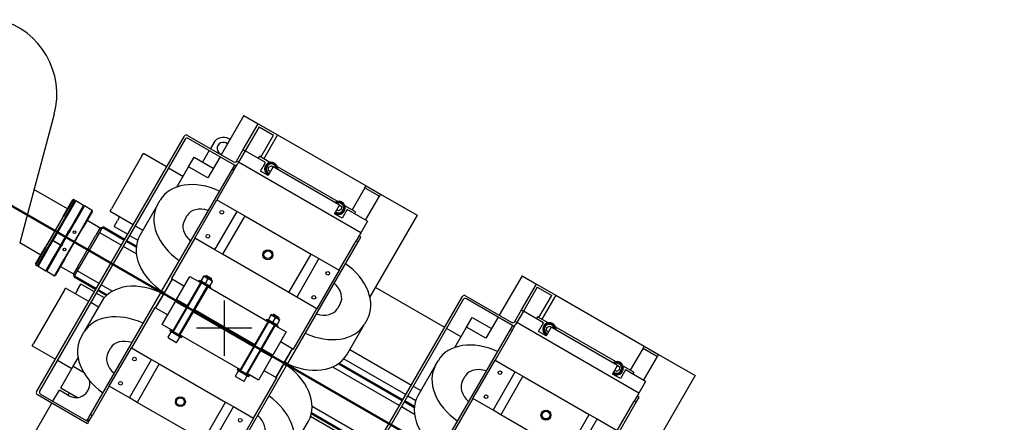
# Model space of a CAD drawing. Extents: x 0 to 23780, y 0 to 16820.
# Drawn here: x 14045 to 15817, y 13200 to 13926 of the extents above; entities that cross this region are included whole.
import ezdxf

# ---------------------------------------------------------------- set-up
doc = ezdxf.new("R2010")
doc.units = 0

msp = doc.modelspace()

# ---------------------------------------------------------------- linework, layer by layer
at = {"lineweight": 50, "ltscale": 0.05}
msp.add_line((16215.5, 12328.8), (13678.1, 13793.6), dxfattribs=at)
at = {"color": 179, "linetype": 'Continuous', "lineweight": 25, "true_color": 0x262659}
for p, q in [((14106.9, 13755.5), (14044.7, 13523.7)), ((14448.3, 13753.3), (14407.3, 13682.3)), ((14448.3, 13753.3), (14474.2, 13738.3)), ((14447.2, 13691.6), (14474.2, 13738.3)), ((14474.2, 13738.3), (14508.9, 13718.3)), ((14475.7, 13732.9), (14450.7, 13689.6)), ((14475.7, 13732.9), (14501.7, 13717.9)), ((14478.7, 13678), (14501.7, 13717.9)), ((14508.9, 13718.3), (14483.9, 13675)), ((14508.9, 13718.3), (14668.2, 13626.3)), ((14075.1, 13255.1), (14341.2, 13715.9)), ((14342.6, 13710.4), (14080.6, 13256.6)), ((14346.6, 13717.3), (14429.8, 13669.3)), ((14431.2, 13663.8), (14348.1, 13711.9)), ((14393.9, 13703.7), (14387.9, 13693.5)), ((14423.2, 13709.9), (14421.2, 13711.1)), ((14264.8, 13680.1), (14267.3, 13684.4)), ((14309.1, 13660.3), (14267.3, 13684.4)), ((14385.9, 13690), (14373.9, 13669.2)), ((14435.2, 13670.8), (14447.2, 13691.6)), ((14450.7, 13689.6), (14438.7, 13668.8)), ((14447.2, 13691.6), (14450.7, 13689.6)), ((14487.1, 13668.6), (14450.7, 13689.6)), ((14264.8, 13680.1), (14209.8, 13584.9)), ((14348.6, 13660.7), (14358.6, 13678.1)), ((14358.6, 13678.1), (14393.2, 13658.1)), ((14405.3, 13678.8), (14383.2, 13640.7)), ((14430.4, 13654.5), (14436.7, 13665.3)), ((14438.7, 13668.8), (14435.2, 13670.8)), ((14438.7, 13668.8), (14436.7, 13665.3)), ((14658.7, 13541.8), (14438.7, 13668.8)), ((14476.1, 13679.5), (14474.1, 13676.1)), ((14495.2, 13668.5), (14476.1, 13679.5)), ((14478.1, 13653), (14487.1, 13668.6)), ((14427, 13656.5), (14300.2, 13437)), ((14338.5, 13643.3), (14312.6, 13658.3)), ((14327.5, 13624.2), (14348.6, 13660.7)), ((14383.2, 13640.7), (14348.6, 13660.7)), ((14430.4, 13654.5), (14399.7, 13601.2)), ((14431.2, 13663.8), (14427, 13656.5)), ((14427, 13656.5), (14430.4, 13654.5)), ((14435.4, 13663.1), (14434.7, 13663.6)), ((14491.9, 13645), (14478.1, 13653)), ((14500.9, 13660.6), (14491.9, 13645)), ((14492.4, 13654.2), (14492.7, 13659.9)), ((14495.9, 13651.8), (14492.4, 13654.2)), ((14492.7, 13659.9), (14497.9, 13662.5)), ((14497.9, 13662.5), (14500.9, 13660.5)), ((14620.4, 13591.6), (14500.9, 13660.6)), ((14616.4, 13598.5), (14508.9, 13660.6)), ((14130.6, 13584.7), (14070.4, 13619.5)), ((14666.2, 13622.9), (14643.2, 13583)), ((14666.2, 13622.9), (14668.2, 13626.3)), ((14666.2, 13622.9), (14692.2, 13607.9)), ((14668.2, 13626.3), (14694.2, 13611.3)), ((14694.2, 13611.3), (14692.2, 13607.9)), ((14694.2, 13611.3), (14760, 13573.3)), ((14122.8, 13571.3), (14140.1, 13601.2)), ((14141.5, 13601.5), (14123.7, 13570.8)), ((14126.3, 13569.3), (14144.1, 13600)), ((14127.2, 13568.8), (14144.4, 13598.7)), ((14144.4, 13598.7), (14127.2, 13568.8)), ((14145.8, 13599), (14128, 13568.3)), ((14141.5, 13601.5), (14140.1, 13601.2)), ((14144.1, 13600), (14141.5, 13601.5)), ((14144.4, 13598.7), (14144.1, 13600)), ((14144.4, 13598.7), (14145.8, 13599)), ((14159.6, 13591), (14145.8, 13599)), ((14292.8, 13592), (14297.7, 13600.6)), ((14359.7, 13531.9), (14399.7, 13601.2)), ((14399.7, 13601.2), (14436.1, 13580.2)), ((14667.2, 13564.6), (14692.2, 13607.9)), ((14141.9, 13560.3), (14159.6, 13591)), ((14160, 13589.7), (14142.8, 13559.8)), ((14142.8, 13559.8), (14160, 13589.7)), ((14161.4, 13590), (14143.6, 13559.3)), ((14157.5, 13551.3), (14175.2, 13582)), ((14175.6, 13580.7), (14158.3, 13550.8)), ((14159.6, 13591), (14160, 13589.7)), ((14161.4, 13590), (14160, 13589.7)), ((14175.2, 13582), (14161.4, 13590)), ((14175.6, 13580.7), (14175.2, 13582)), ((14207.3, 13580.5), (14209.8, 13584.9)), ((14207.3, 13580.5), (14249.1, 13556.4)), ((14292.8, 13592), (14260.9, 13536.9)), ((14396.1, 13510.9), (14436.1, 13580.2)), ((14436.1, 13580.2), (14449.9, 13572.2)), ((14611.4, 13576), (14620.4, 13591.6)), ((14625.3, 13568), (14611.4, 13576)), ((14618.4, 13581), (14615.5, 13582.9)), ((14623.6, 13583.5), (14618.4, 13581)), ((14619, 13592.4), (14619.2, 13592.5)), ((14619.2, 13592.5), (14624, 13589.3)), ((14624, 13589.3), (14623.6, 13583.5)), ((14634.3, 13583.6), (14625.3, 13568)), ((14649.3, 13579.5), (14630.2, 13590.5)), ((14670.7, 13562.6), (14634.3, 13583.6)), ((14649.3, 13579.5), (14647.3, 13576.1)), ((14122.8, 13571.3), (14090.3, 13515)), ((14091.2, 13514.5), (14123.7, 13570.8)), ((14126.3, 13569.3), (14093.8, 13513)), ((14094.7, 13512.5), (14127.2, 13568.8)), ((14127.2, 13568.8), (14103.9, 13528.5)), ((14104.8, 13528), (14128, 13568.3)), ((14141.9, 13560.3), (14133.1, 13545.1)), ((14134, 13544.6), (14142.8, 13559.8)), ((14142.8, 13559.8), (14134, 13544.6)), ((14134.9, 13544.1), (14143.6, 13559.3)), ((14166.1, 13564.2), (14189.5, 13550.7)), ((14214.6, 13553.2), (14220.6, 13563.6)), ((14224.6, 13570.5), (14220.6, 13563.6)), ((14341.3, 13564), (14346.2, 13572.6)), ((14449.9, 13572.2), (14409.9, 13502.9)), ((14449.9, 13572.2), (14569.4, 13503.2)), ((14670.7, 13562.6), (14658.7, 13541.8)), ((14760, 13573.3), (14675, 13426.1)), ((14131.6, 13542.5), (14119.6, 13521.8)), ((14120.5, 13521.3), (14132.5, 13542)), ((14132.5, 13542), (14120.5, 13521.3)), ((14121.4, 13520.8), (14133.4, 13541.5)), ((14157.5, 13551.3), (14125, 13495)), ((14125.8, 13494.5), (14158.3, 13550.8)), ((14131.5, 13542.6), (14133, 13545.2)), ((14131.6, 13542.5), (14131.5, 13542.6)), ((14132.5, 13542), (14131.6, 13542.5)), ((14133.4, 13541.5), (14132.5, 13542)), ((14133, 13545.2), (14133.1, 13545.1)), ((14133.1, 13545.1), (14134, 13544.6)), ((14133.5, 13541.4), (14133.4, 13541.5)), ((14135, 13544), (14133.5, 13541.4)), ((14134, 13544.6), (14134.9, 13544.1)), ((14134.9, 13544.1), (14135, 13544)), ((14188.1, 13542.3), (14148.1, 13473)), ((14189.5, 13550.7), (14181.7, 13537.3)), ((14189.5, 13550.7), (14181.7, 13537.3)), ((14193.1, 13551), (14188.1, 13542.3)), ((14188.1, 13542.3), (14227.7, 13519.4)), ((14189.5, 13550.7), (14193.8, 13551.9)), ((14189.5, 13550.7), (14192.1, 13549.2)), ((14232.7, 13528.1), (14193.1, 13551)), ((14193.8, 13551.9), (14194.9, 13552.2)), ((14233.7, 13529.8), (14194.9, 13552.2)), ((14214.6, 13553.2), (14239.1, 13539.1)), ((14252.5, 13554.4), (14266.4, 13546.4)), ((14658.7, 13541.8), (14650.4, 13527.5)), ((14082.6, 13501.6), (14044.7, 13523.5)), ((14103.4, 13527.7), (14094.7, 13512.5)), ((14095.5, 13512), (14104.3, 13527.2)), ((14104.3, 13527.2), (14103.4, 13527.7)), ((14103.9, 13528.5), (14104.8, 13528)), ((14118.1, 13519.2), (14104.3, 13527.2)), ((14104.8, 13528), (14118.5, 13520.1)), ((14110.8, 13524.5), (14110.3, 13523.7)), ((14149.2, 13481), (14181.7, 13537.3)), ((14149.2, 13481), (14181.7, 13537.3)), ((14254.4, 13515.5), (14236.2, 13526.1)), ((14254.7, 13517.7), (14237.2, 13527.8)), ((14242.5, 13537.1), (14257.1, 13528.6)), ((14359.7, 13531.9), (14317.7, 13459.2)), ((14396.1, 13510.9), (14359.7, 13531.9)), ((14527.1, 13305.9), (14653.9, 13525.5)), ((14619.7, 13474.2), (14650.4, 13527.5)), ((14650.4, 13527.5), (14653.9, 13525.5)), ((14653.9, 13525.5), (14658.9, 13534.1)), ((14658.9, 13534.1), (14655.4, 13536.1)), ((14073.1, 13485.1), (14090.3, 13515)), ((14091.2, 13514.5), (14073.5, 13483.8)), ((14076.1, 13482.3), (14093.8, 13513)), ((14077.4, 13482.6), (14094.7, 13512.5)), ((14094.7, 13512.5), (14077.4, 13482.6)), ((14095.5, 13512), (14077.8, 13481.3)), ((14118.1, 13519.2), (14109.4, 13504)), ((14110.3, 13503.5), (14119, 13518.7)), ((14119, 13518.7), (14110.3, 13503.5)), ((14111.1, 13503), (14119.9, 13518.2)), ((14118.2, 13520.3), (14117.7, 13519.4)), ((14118, 13519.3), (14118.5, 13520.1)), ((14119, 13518.7), (14118.1, 13519.2)), ((14118.5, 13520.1), (14119.5, 13521.9)), ((14119.9, 13518.2), (14119, 13518.7)), ((14119.5, 13521.9), (14119.6, 13521.8)), ((14119.6, 13521.8), (14120.5, 13521.3)), ((14120, 13518.1), (14119.9, 13518.2)), ((14121.5, 13520.7), (14120, 13518.1)), ((14120.5, 13521.3), (14121.4, 13520.8)), ((14121.4, 13520.8), (14121.5, 13520.7)), ((14231.2, 13517.4), (14254.7, 13503.8)), ((14409.9, 13502.9), (14396.1, 13510.9)), ((14091.6, 13473.3), (14109.4, 13504)), ((14110.3, 13503.5), (14093, 13473.6)), ((14093, 13473.6), (14110.3, 13503.5)), ((14111.1, 13503), (14093.4, 13472.3)), ((14107.2, 13464.3), (14125, 13495)), ((14125.8, 13494.5), (14108.6, 13464.6)), ((14529.4, 13433.9), (14409.9, 13502.9)), ((14529.4, 13433.9), (14569.4, 13503.2)), ((14583.3, 13495.2), (14543.3, 13425.9)), ((14569.4, 13503.2), (14583.3, 13495.2)), ((14583.3, 13495.2), (14619.7, 13474.2)), ((14073.1, 13485.1), (14073.5, 13483.8)), ((14073.1, 13485.1), (14073.1, 13485.1)), ((14073.1, 13485.1), (14073.5, 13483.8)), ((14073.5, 13483.8), (14076.1, 13482.3)), ((14073.5, 13483.8), (14076.1, 13482.3)), ((14076.1, 13482.3), (14077.4, 13482.6)), ((14076.1, 13482.3), (14077.4, 13482.6)), ((14077.8, 13481.3), (14077.4, 13482.6)), ((14077.8, 13481.3), (14091.6, 13473.3)), ((14091.6, 13473.3), (14093, 13473.6)), ((14093.4, 13472.3), (14093, 13473.6)), ((14093.4, 13472.3), (14107.2, 13464.3)), ((14118.1, 13481.1), (14141.5, 13467.6)), ((14149.2, 13481), (14141.5, 13467.6)), ((14149.2, 13481), (14141.5, 13467.6)), ((14148.1, 13473), (14143.1, 13464.4)), ((14187.7, 13450.1), (14148.1, 13473)), ((14619.7, 13474.2), (14579.7, 13404.9)), ((14107.2, 13464.3), (14108.6, 13464.6)), ((14142.6, 13463.3), (14141.5, 13467.6)), ((14141.5, 13467.6), (14144.1, 13466.1)), ((14142.9, 13462.1), (14142.6, 13463.3)), ((14142.9, 13462.1), (14181.7, 13439.7)), ((14143.1, 13464.4), (14182.7, 13441.5)), ((14319.4, 13458.2), (14304.4, 13432.2)), ((14305.4, 13434), (14319.4, 13458.2)), ((14317.7, 13459.2), (14341.1, 13445.7)), ((14327.1, 13421.5), (14351.1, 13463)), ((14347, 13410), (14371, 13451.5)), ((14351.1, 13463), (14370.2, 13452)), ((14367.3, 13455.1), (14366.7, 13454)), ((14369, 13455.6), (14367.3, 13455.1)), ((14388.1, 13443.1), (14367.3, 13455.1)), ((14369, 13455.6), (14387.6, 13444.8)), ((14383.9, 13444.1), (14370.2, 13452)), ((14371.1, 13454.3), (14370.7, 13455)), ((14375.3, 13463), (14371.1, 13455.7)), ((14376.5, 13463.7), (14375.7, 13463.7)), ((14390.9, 13455.4), (14376.5, 13463.7)), ((14378.5, 13462.5), (14379.6, 13464.4)), ((14383.1, 13458.5), (14378.9, 13451.2)), ((14381, 13464.8), (14379.6, 13464.4)), ((14390, 13458.4), (14379.6, 13464.4)), ((14381, 13464.8), (14389.6, 13459.8)), ((14390.9, 13454), (14386.7, 13446.7)), ((14388.9, 13456.5), (14390, 13458.4)), ((14389.6, 13459.8), (14390, 13458.4)), ((14390.9, 13455.4), (14391.3, 13454.7)), ((14948.9, 13464.3), (14907.9, 13393.3)), ((14948.9, 13464.3), (14974.8, 13449.3)), ((14124.8, 13437.6), (14069.8, 13342.4)), ((14124.8, 13437.6), (14127.3, 13442)), ((14169.1, 13417.8), (14127.3, 13442)), ((14148.6, 13438.9), (14144.6, 13432)), ((14148.6, 13438.9), (14154.6, 13449.3)), ((14179.1, 13435.1), (14154.6, 13449.3)), ((14185.2, 13437.7), (14200.9, 13428.7)), ((14186.2, 13439.5), (14202.4, 13430.1)), ((14211.4, 13436.4), (14191.2, 13448.1)), ((14300.2, 13437), (14305.4, 13434)), ((14321.3, 13363.6), (14371.9, 13451)), ((14331.7, 13357.6), (14382.2, 13445)), ((14383.1, 13444.5), (14359.1, 13403)), ((14383.9, 13444.1), (14491.4, 13382)), ((14385.5, 13446), (14386.3, 13446)), ((14388.1, 13443.1), (14387.4, 13442)), ((14387.6, 13444.8), (14388.1, 13443.1)), ((14543.3, 13425.9), (14529.4, 13433.9)), ((14809.7, 13371.3), (14685, 13443.3)), ((14947.8, 13402.6), (14974.8, 13449.3)), ((14976.3, 13443.9), (14951.3, 13400.6)), ((14974.8, 13449.3), (15009.5, 13429.3)), ((14976.3, 13443.9), (15002.3, 13428.9)), ((14192, 13417.5), (14160.2, 13362.4)), ((14298.2, 13433.5), (14171.5, 13214)), ((14197.1, 13424.7), (14182.5, 13433.1)), ((14304.4, 13432.2), (14289.4, 13406.2)), ((14289.4, 13406.2), (14303.4, 13430.5)), ((14298.2, 13433.5), (14303.4, 13430.5)), ((14301.1, 13376.4), (14325.1, 13418)), ((14304.4, 13432.2), (14346.9, 13407.7)), ((14304.4, 13432.2), (14346.9, 13407.7)), ((14325.1, 13418), (14345, 13406.5)), ((14347, 13410), (14327.1, 13421.5)), ((14579.7, 13404.9), (14543.3, 13425.9)), ((14575.7, 12966.1), (14841.8, 13426.9)), ((14843.2, 13421.4), (14581.2, 12967.6)), ((14847.2, 13428.3), (14930.4, 13380.3)), ((14931.8, 13374.8), (14848.7, 13422.9)), ((14979.3, 13389), (15002.3, 13428.9)), ((15009.5, 13429.3), (14984.5, 13386)), ((15009.5, 13429.3), (15168.8, 13337.3)), ((14186.4, 13407.8), (14172.5, 13415.8)), ((14287.7, 13407.2), (14245.7, 13334.5)), ((14287.7, 13407.2), (14311.1, 13393.7)), ((14321, 13364.9), (14345, 13406.5)), ((14357.1, 13399.5), (14333.1, 13357.9)), ((14345, 13406.5), (14345.9, 13406)), ((14347.9, 13409.5), (14347, 13410)), ((14356.2, 13400), (14357.1, 13399.5)), ((14357.1, 13399.5), (14466.2, 13336.5)), ((14357.2, 13401.7), (14468.1, 13337.7)), ((14357.2, 13401.7), (14468.1, 13337.7)), ((14359.1, 13403), (14358.2, 13403.5)), ((14468.2, 13339.9), (14359.1, 13403)), ((14537.7, 13332.2), (14579.7, 13404.9)), ((14621.6, 13413.6), (14616.6, 13405)), ((14935.8, 13381.8), (14947.8, 13402.6)), ((14951.3, 13400.6), (14939.3, 13379.8)), ((14947.8, 13402.6), (14951.3, 13400.6)), ((14987.7, 13379.6), (14951.3, 13400.6)), ((14442.6, 13293.5), (14493.1, 13381)), ((14468.2, 13339.9), (14492.2, 13381.5)), ((14488.5, 13385.1), (14487.9, 13384)), ((14490.2, 13385.6), (14488.5, 13385.1)), ((14509.3, 13373.1), (14488.5, 13385.1)), ((14490.2, 13385.6), (14508.8, 13374.8)), ((14505.2, 13374), (14491.4, 13382)), ((14492.4, 13384.3), (14491.9, 13385)), ((14496.5, 13393), (14492.4, 13385.7)), ((14497.8, 13393.7), (14496.9, 13393.7)), ((14512.1, 13385.4), (14497.8, 13393.7)), ((14499.7, 13392.5), (14500.8, 13394.4)), ((14504.3, 13388.5), (14500.1, 13381.2)), ((14502.3, 13394.8), (14500.8, 13394.4)), ((14511.2, 13388.4), (14500.8, 13394.4)), ((14502.3, 13394.8), (14510.8, 13389.8)), ((14512.1, 13384), (14507.9, 13376.7)), ((14510.1, 13386.5), (14511.2, 13388.4)), ((14510.8, 13389.8), (14511.2, 13388.4)), ((14512.1, 13385.4), (14512.5, 13384.7)), ((14670.1, 13385.6), (14665.1, 13377)), ((14849.2, 13371.7), (14859.2, 13389.1)), ((14859.2, 13389.1), (14893.8, 13369.1)), ((14905.9, 13389.8), (14883.8, 13351.7)), ((14939.3, 13379.8), (14935.8, 13381.8)), ((14976.7, 13390.5), (14974.7, 13387.1)), ((14995.8, 13379.5), (14976.7, 13390.5)), ((14321, 13364.9), (14301.1, 13376.4)), ((14315.5, 13365.5), (14316.2, 13366.6)), ((14315.5, 13365.5), (14336.3, 13353.5)), ((14316, 13363.8), (14315.5, 13365.5)), ((14334.6, 13353), (14316, 13363.8)), ((14316.2, 13366.6), (14336.9, 13354.6)), ((14321.8, 13364.4), (14321, 13364.9)), ((14453, 13287.5), (14503.5, 13375)), ((14504.4, 13374.5), (14480.4, 13332.9)), ((14524.3, 13363), (14500.3, 13321.4)), ((14505.2, 13374), (14524.3, 13363)), ((14506.7, 13376), (14507.5, 13376)), ((14509.3, 13373.1), (14508.7, 13372)), ((14508.8, 13374.8), (14509.3, 13373.1)), ((14633.3, 13321.9), (14665.1, 13377)), ((14927.6, 13367.5), (14800.8, 13148)), ((14839.1, 13354.3), (14813.2, 13369.3)), ((14828.1, 13335.2), (14849.2, 13371.7)), ((14883.8, 13351.7), (14849.2, 13371.7)), ((14931, 13365.5), (14900.3, 13312.2)), ((14931.8, 13374.8), (14927.6, 13367.5)), ((14927.6, 13367.5), (14931, 13365.5)), ((14931, 13365.5), (14937.3, 13376.3)), ((14936, 13374.1), (14935.3, 13374.6)), ((14939.3, 13379.8), (14937.3, 13376.3)), ((15159.3, 13252.8), (14939.3, 13379.8)), ((14978.7, 13364), (14987.7, 13379.6)), ((14992.5, 13356), (14978.7, 13364)), ((15001.5, 13371.6), (14992.5, 13356)), ((14993, 13365.2), (14993.3, 13370.9)), ((14996.5, 13362.8), (14993, 13365.2)), ((14993.3, 13370.9), (14998.5, 13373.5)), ((14998.5, 13373.5), (15001.5, 13371.5)), ((15121, 13302.6), (15001.5, 13371.6)), ((15117, 13309.5), (15009.5, 13371.6)), ((14155.2, 13353.9), (14160.2, 13362.4)), ((14312.1, 13353.5), (14317.5, 13362.9)), ((14326, 13344.1), (14312.5, 13351.9)), ((14327.7, 13344.5), (14333.1, 13353.9)), ((14333.1, 13357.9), (14332.2, 13358.4)), ((14442.2, 13294.9), (14333.1, 13357.9)), ((14334.6, 13353), (14336.3, 13353.5)), ((14336.3, 13353.5), (14336.9, 13354.6)), ((14514.3, 13345.7), (14537.7, 13332.2)), ((14067.3, 13338), (14069.8, 13342.4)), ((14067.3, 13338), (14109.1, 13313.9)), ((14203.7, 13325.9), (14208.7, 13334.4)), ((14205.7, 13265.2), (14245.7, 13334.5)), ((14245.7, 13334.5), (14282.1, 13313.5)), ((14442.2, 13294.9), (14466.2, 13336.5)), ((14478.4, 13329.5), (14454.3, 13287.9)), ((14466.2, 13336.5), (14467.1, 13336)), ((14469.1, 13339.4), (14468.2, 13339.9)), ((14477.5, 13330), (14478.4, 13329.5)), ((14478.4, 13329.5), (14498.3, 13318)), ((14478.5, 13331.7), (14520.9, 13307.2)), ((14478.5, 13331.7), (14520.9, 13307.2)), ((14480.4, 13332.9), (14479.5, 13333.4)), ((14500.3, 13321.4), (14480.4, 13332.9)), ((14520.9, 13307.2), (14535.9, 13333.2)), ((14535.9, 13333.2), (14521.9, 13308.9)), ((14638.8, 13331.4), (14749.7, 13267.4)), ((15166.8, 13333.9), (15143.8, 13294)), ((15166.8, 13333.9), (15168.8, 13337.3)), ((15166.8, 13333.9), (15192.8, 13318.9)), ((15168.8, 13337.3), (15194.8, 13322.3)), ((14112.5, 13311.9), (14138.5, 13296.9)), ((14141.1, 13301.4), (14149.7, 13316.3)), ((14242.1, 13244.2), (14282.1, 13313.5)), ((14282.1, 13313.5), (14295.9, 13305.5)), ((14498.3, 13318), (14474.3, 13276.4)), ((14628.1, 13314.5), (14739.7, 13250.1)), ((14793.4, 13303), (14798.3, 13311.6)), ((14860.3, 13242.9), (14900.3, 13312.2)), ((14900.3, 13312.2), (14936.7, 13291.2)), ((15167.8, 13275.6), (15192.8, 13318.9)), ((15194.8, 13322.3), (15192.8, 13318.9)), ((15194.8, 13322.3), (15260.6, 13284.3)), ((14118.6, 13262.4), (14141.1, 13301.4)), ((14141.1, 13301.4), (14158.4, 13291.4)), ((14295.9, 13305.5), (14255.9, 13236.2)), ((14295.9, 13305.5), (14415.4, 13236.5)), ((14398.4, 13082.9), (14525.1, 13302.5)), ((14433.3, 13283.5), (14438.7, 13292.9)), ((14436.8, 13295.5), (14437.4, 13296.5)), ((14436.8, 13295.5), (14457.6, 13283.5)), ((14437.2, 13293.8), (14436.8, 13295.5)), ((14455.8, 13283), (14437.2, 13293.8)), ((14437.4, 13296.5), (14458.2, 13284.5)), ((14443.1, 13294.4), (14442.2, 13294.9)), ((14484.3, 13293.7), (14507.6, 13280.2)), ((14505.9, 13281.2), (14520.9, 13307.2)), ((14519.9, 13305.5), (14505.9, 13281.2)), ((14519.9, 13305.5), (14525.1, 13302.5)), ((14521.9, 13308.9), (14527.1, 13305.9)), ((14607.8, 13300), (14728.3, 13230.4)), ((14733.3, 13239.1), (14618.1, 13305.6)), ((14734.3, 13240.8), (14619.9, 13306.9)), ((14793.4, 13303), (14761.5, 13247.9)), ((15112, 13287), (15121, 13302.6)), ((15119, 13292), (15116.1, 13293.9)), ((15124.2, 13294.5), (15119, 13292)), ((15119.6, 13303.4), (15119.8, 13303.5)), ((15119.8, 13303.5), (15124.6, 13300.3)), ((15124.6, 13300.3), (15124.2, 13294.5)), ((15134.9, 13294.6), (15125.9, 13279)), ((15149.9, 13290.5), (15130.8, 13301.5)), ((15171.3, 13273.6), (15134.9, 13294.6)), ((14447.3, 13274.1), (14433.8, 13281.9)), ((14448.9, 13274.5), (14454.3, 13283.9)), ((14454.3, 13287.9), (14453.5, 13288.4)), ((14474.3, 13276.4), (14454.3, 13287.9)), ((14455.8, 13283), (14457.6, 13283.5)), ((14457.6, 13283.5), (14458.2, 13284.5)), ((14465.6, 13207.5), (14507.6, 13280.2)), ((14841.9, 13275), (14846.8, 13283.6)), ((14896.7, 13221.9), (14936.7, 13291.2)), ((14950.5, 13283.2), (14910.5, 13213.9)), ((14936.7, 13291.2), (14950.5, 13283.2)), ((14950.5, 13283.2), (15070, 13214.2)), ((15125.9, 13279), (15112, 13287)), ((15149.9, 13290.5), (15147.9, 13287.1)), ((15260.6, 13284.3), (15175.6, 13137.1)), ((14104.6, 13238.1), (14116.1, 13258.1)), ((14133.4, 13248.1), (14116.1, 13258.1)), ((14118.6, 13262.4), (14148.9, 13244.9)), ((14205.7, 13265.2), (14174.9, 13212)), ((14242.1, 13244.2), (14205.7, 13265.2)), ((14753.2, 13265.4), (14767, 13257.4)), ((15171.3, 13273.6), (15159.3, 13252.8)), ((14166.7, 13197.7), (14076.6, 13249.7)), ((14082.1, 13251.1), (14168.7, 13201.1)), ((14134, 13253.5), (14131.5, 13249.2)), ((14255.9, 13236.2), (14242.1, 13244.2)), ((14743.2, 13248.1), (14757.8, 13239.6)), ((14860.3, 13242.9), (14818.3, 13170.2)), ((14896.7, 13221.9), (14860.3, 13242.9)), ((15159.3, 13252.8), (15151, 13238.5)), ((15154.5, 13236.5), (15159.5, 13245.1)), ((15159.5, 13245.1), (15156, 13247.1)), ((14063.6, 13167.1), (14102.6, 13234.7)), ((14375.4, 13167.2), (14255.9, 13236.2)), ((14375.4, 13167.2), (14415.4, 13236.5)), ((14429.3, 13228.5), (14389.3, 13159.2)), ((14415.4, 13236.5), (14429.3, 13228.5)), ((14429.3, 13228.5), (14465.6, 13207.5)), ((14688.3, 13161.1), (14571.1, 13228.8)), ((14731.8, 13228.4), (14755.3, 13214.8)), ((14755, 13226.5), (14736.8, 13237.1)), ((14755.3, 13228.7), (14737.8, 13238.8)), ((14910.5, 13213.9), (14896.7, 13221.9)), ((15027.7, 13016.9), (15154.5, 13236.5)), ((15120.3, 13185.2), (15151, 13238.5)), ((15151, 13238.5), (15154.5, 13236.5)), ((14165.2, 13203.1), (14166.5, 13205.3)), ((14171.5, 13214), (14166.5, 13205.3)), ((14166.5, 13205.3), (14169.9, 13203.3)), ((14168.7, 13201.1), (14174.9, 13212)), ((14174.9, 13212), (14171.5, 13214)), ((14465.6, 13207.5), (14425.6, 13138.2)), ((14679.7, 13146.1), (14568.1, 13210.6)), ((14569.6, 13215.8), (14682.3, 13150.7)), ((14570.1, 13217.8), (14683.3, 13152.5)), ((15030, 13144.9), (14910.5, 13213.9)), ((15030, 13144.9), (15070, 13214.2)), ((15083.9, 13206.2), (15043.9, 13136.9)), ((15070, 13214.2), (15083.9, 13206.2)), ((15083.9, 13206.2), (15120.3, 13185.2)), ((14168.7, 13201.1), (14166.7, 13197.7)), ((14532.6, 13147.4), (14564.4, 13202.5))]:
    msp.add_line(p, q, dxfattribs=at)
at = {"lineweight": 25}
for p, q in [((14412.7, 13419.7), (14412.7, 13319.7)), ((14462.7, 13369.7), (14362.7, 13369.7))]:
    msp.add_line(p, q, dxfattribs=at)
at = {"color": 179, "linetype": 'Continuous', "lineweight": 25, "true_color": 0x262659}
for points in [[(14193.8, 13551.9), (14193.8, 13551.8), (14193.8, 13551.7), (14193.8, 13551.6), (14193.8, 13551.5), (14193.8, 13551.4), (14193.8, 13551.3), (14193.8, 13551.2), (14193.8, 13551.1), (14193.9, 13551.1), (14193.9, 13551), (14193.9, 13550.9), (14194, 13550.8), (14194, 13550.7), (14194.1, 13550.6), (14194.1, 13550.6), (14194.2, 13550.5), (14194.2, 13550.4), (14194.3, 13550.4), (14194.4, 13550.3), (14194.4, 13550.2), (14194.5, 13550.2), (14194.6, 13550.1), (14194.6, 13550.1), (14194.7, 13550)], [(14144.7, 13463.4), (14144.6, 13463.4), (14144.6, 13463.5), (14144.5, 13463.5), (14144.4, 13463.6), (14144.3, 13463.6), (14144.2, 13463.6), (14144.1, 13463.6), (14144, 13463.6), (14143.9, 13463.6), (14143.8, 13463.7), (14143.7, 13463.7), (14143.6, 13463.7), (14143.6, 13463.6), (14143.5, 13463.6), (14143.4, 13463.6), (14143.3, 13463.6), (14143.2, 13463.6), (14143.1, 13463.5), (14143, 13463.5), (14143, 13463.5), (14142.9, 13463.4), (14142.8, 13463.4), (14142.7, 13463.3), (14142.6, 13463.3)], [(14370.7, 13455), (14370.7, 13455), (14370.7, 13455), (14370.7, 13455), (14370.7, 13455.1), (14370.7, 13455.1), (14370.7, 13455.1), (14370.7, 13455.1), (14370.7, 13455.1), (14370.8, 13455.1), (14370.8, 13455.1), (14370.8, 13455.2), (14370.8, 13455.2), (14370.8, 13455.2), (14370.8, 13455.3), (14370.9, 13455.3), (14370.9, 13455.3), (14370.9, 13455.4), (14370.9, 13455.4), (14371, 13455.5), (14371, 13455.5), (14371, 13455.6), (14371, 13455.6), (14371.1, 13455.7), (14371.1, 13455.7)], [(14371.1, 13455.7), (14371.4, 13455.4), (14371.7, 13455.1), (14372, 13454.8), (14372.3, 13454.5), (14372.6, 13454.3), (14372.9, 13454), (14373.1, 13453.8), (14373.4, 13453.6), (14373.7, 13453.4), (14374, 13453.2), (14374.3, 13453), (14374.6, 13452.8), (14374.9, 13452.6), (14375.2, 13452.5), (14375.5, 13452.3), (14375.9, 13452.2), (14376.2, 13452), (14376.5, 13451.9), (14376.9, 13451.8), (14377.3, 13451.6), (14377.7, 13451.5), (14378, 13451.4), (14378.5, 13451.3), (14378.9, 13451.2)], [(14375.3, 13463), (14375.3, 13463.1), (14375.4, 13463.1), (14375.4, 13463.2), (14375.4, 13463.2), (14375.5, 13463.3), (14375.5, 13463.3), (14375.5, 13463.4), (14375.5, 13463.4), (14375.6, 13463.4), (14375.6, 13463.5), (14375.6, 13463.5), (14375.6, 13463.5), (14375.6, 13463.6), (14375.6, 13463.6), (14375.7, 13463.6), (14375.7, 13463.6), (14375.7, 13463.6), (14375.7, 13463.6), (14375.7, 13463.7), (14375.7, 13463.7), (14375.7, 13463.7), (14375.7, 13463.7), (14375.7, 13463.7), (14375.7, 13463.7)], [(14383.1, 13458.5), (14382.8, 13458.8), (14382.5, 13459.1), (14382.2, 13459.4), (14381.9, 13459.7), (14381.6, 13460), (14381.3, 13460.2), (14381.1, 13460.4), (14380.8, 13460.7), (14380.5, 13460.9), (14380.2, 13461.1), (14379.9, 13461.3), (14379.6, 13461.4), (14379.3, 13461.6), (14379, 13461.8), (14378.7, 13461.9), (14378.3, 13462.1), (14378, 13462.2), (14377.7, 13462.3), (14377.3, 13462.5), (14376.9, 13462.6), (14376.6, 13462.7), (14376.2, 13462.8), (14375.7, 13462.9), (14375.3, 13463)], [(14390.9, 13454), (14390.6, 13454.3), (14390.3, 13454.6), (14390, 13454.9), (14389.7, 13455.2), (14389.4, 13455.5), (14389.1, 13455.7), (14388.9, 13455.9), (14388.6, 13456.2), (14388.3, 13456.4), (14388, 13456.6), (14387.7, 13456.8), (14387.4, 13456.9), (14387.1, 13457.1), (14386.8, 13457.3), (14386.5, 13457.4), (14386.1, 13457.6), (14385.8, 13457.7), (14385.5, 13457.8), (14385.1, 13458), (14384.7, 13458.1), (14384.3, 13458.2), (14383.9, 13458.3), (14383.5, 13458.4), (14383.1, 13458.5)], [(14391.3, 13454.7), (14391.3, 13454.7), (14391.3, 13454.7), (14391.3, 13454.7), (14391.3, 13454.7), (14391.3, 13454.7), (14391.3, 13454.6), (14391.3, 13454.6), (14391.2, 13454.6), (14391.2, 13454.6), (14391.2, 13454.6), (14391.2, 13454.5), (14391.2, 13454.5), (14391.2, 13454.5), (14391.2, 13454.5), (14391.1, 13454.4), (14391.1, 13454.4), (14391.1, 13454.4), (14391.1, 13454.3), (14391, 13454.3), (14391, 13454.2), (14391, 13454.2), (14391, 13454.1), (14390.9, 13454.1), (14390.9, 13454)], [(14378.9, 13451.2), (14379.2, 13450.9), (14379.5, 13450.6), (14379.8, 13450.3), (14380.1, 13450), (14380.4, 13449.8), (14380.7, 13449.5), (14380.9, 13449.3), (14381.2, 13449.1), (14381.5, 13448.9), (14381.8, 13448.7), (14382.1, 13448.5), (14382.4, 13448.3), (14382.7, 13448.1), (14383, 13448), (14383.3, 13447.8), (14383.7, 13447.7), (14384, 13447.5), (14384.3, 13447.4), (14384.7, 13447.3), (14385.1, 13447.1), (14385.4, 13447), (14385.8, 13446.9), (14386.3, 13446.8), (14386.7, 13446.7)], [(14386.7, 13446.7), (14386.7, 13446.7), (14386.6, 13446.6), (14386.6, 13446.6), (14386.6, 13446.5), (14386.5, 13446.5), (14386.5, 13446.4), (14386.5, 13446.4), (14386.5, 13446.3), (14386.4, 13446.3), (14386.4, 13446.3), (14386.4, 13446.2), (14386.4, 13446.2), (14386.4, 13446.2), (14386.4, 13446.1), (14386.3, 13446.1), (14386.3, 13446.1), (14386.3, 13446.1), (14386.3, 13446.1), (14386.3, 13446.1), (14386.3, 13446.1), (14386.3, 13446), (14386.3, 13446), (14386.3, 13446), (14386.3, 13446)], [(14491.9, 13385), (14491.9, 13385), (14492, 13385), (14492, 13385), (14492, 13385), (14492, 13385.1), (14492, 13385.1), (14492, 13385.1), (14492, 13385.1), (14492, 13385.1), (14492, 13385.1), (14492, 13385.2), (14492, 13385.2), (14492.1, 13385.2), (14492.1, 13385.3), (14492.1, 13385.3), (14492.1, 13385.3), (14492.1, 13385.4), (14492.2, 13385.4), (14492.2, 13385.5), (14492.2, 13385.5), (14492.3, 13385.6), (14492.3, 13385.6), (14492.3, 13385.7), (14492.4, 13385.7)], [(14492.4, 13385.7), (14492.7, 13385.4), (14492.9, 13385.1), (14493.2, 13384.8), (14493.5, 13384.5), (14493.8, 13384.3), (14494.1, 13384), (14494.4, 13383.8), (14494.7, 13383.6), (14495, 13383.3), (14495.3, 13383.1), (14495.5, 13383), (14495.8, 13382.8), (14496.1, 13382.6), (14496.5, 13382.4), (14496.8, 13382.3), (14497.1, 13382.2), (14497.4, 13382), (14497.8, 13381.9), (14498.1, 13381.8), (14498.5, 13381.6), (14498.9, 13381.5), (14499.3, 13381.4), (14499.7, 13381.3), (14500.1, 13381.2)], [(14496.5, 13393), (14496.6, 13393), (14496.6, 13393.1), (14496.6, 13393.2), (14496.7, 13393.2), (14496.7, 13393.3), (14496.7, 13393.3), (14496.8, 13393.3), (14496.8, 13393.4), (14496.8, 13393.4), (14496.8, 13393.5), (14496.8, 13393.5), (14496.8, 13393.5), (14496.9, 13393.5), (14496.9, 13393.6), (14496.9, 13393.6), (14496.9, 13393.6), (14496.9, 13393.6), (14496.9, 13393.6), (14496.9, 13393.7), (14496.9, 13393.7), (14496.9, 13393.7), (14496.9, 13393.7), (14496.9, 13393.7), (14496.9, 13393.7)], [(14504.3, 13388.5), (14504, 13388.8), (14503.7, 13389.1), (14503.4, 13389.4), (14503.2, 13389.7), (14502.9, 13390), (14502.6, 13390.2), (14502.3, 13390.4), (14502, 13390.7), (14501.7, 13390.9), (14501.4, 13391.1), (14501.1, 13391.3), (14500.8, 13391.4), (14500.5, 13391.6), (14500.2, 13391.8), (14499.9, 13391.9), (14499.6, 13392.1), (14499.2, 13392.2), (14498.9, 13392.3), (14498.5, 13392.5), (14498.2, 13392.6), (14497.8, 13392.7), (14497.4, 13392.8), (14497, 13392.9), (14496.5, 13393)], [(14500.1, 13381.2), (14500.4, 13380.9), (14500.7, 13380.6), (14501, 13380.3), (14501.3, 13380), (14501.6, 13379.8), (14501.9, 13379.5), (14502.2, 13379.3), (14502.5, 13379.1), (14502.8, 13378.8), (14503, 13378.6), (14503.3, 13378.5), (14503.6, 13378.3), (14503.9, 13378.1), (14504.3, 13377.9), (14504.6, 13377.8), (14504.9, 13377.7), (14505.2, 13377.5), (14505.6, 13377.4), (14505.9, 13377.3), (14506.3, 13377.1), (14506.7, 13377), (14507.1, 13376.9), (14507.5, 13376.8), (14507.9, 13376.7)], [(14512.1, 13384), (14511.8, 13384.3), (14511.5, 13384.6), (14511.2, 13384.9), (14511, 13385.2), (14510.7, 13385.5), (14510.4, 13385.7), (14510.1, 13385.9), (14509.8, 13386.2), (14509.5, 13386.4), (14509.2, 13386.6), (14508.9, 13386.8), (14508.6, 13386.9), (14508.3, 13387.1), (14508, 13387.3), (14507.7, 13387.4), (14507.4, 13387.6), (14507, 13387.7), (14506.7, 13387.8), (14506.3, 13388), (14506, 13388.1), (14505.6, 13388.2), (14505.2, 13388.3), (14504.8, 13388.4), (14504.3, 13388.5)], [(14512.5, 13384.7), (14512.5, 13384.7), (14512.5, 13384.7), (14512.5, 13384.7), (14512.5, 13384.7), (14512.5, 13384.7), (14512.5, 13384.6), (14512.5, 13384.6), (14512.5, 13384.6), (14512.5, 13384.6), (14512.5, 13384.6), (14512.5, 13384.5), (14512.4, 13384.5), (14512.4, 13384.5), (14512.4, 13384.5), (14512.4, 13384.4), (14512.4, 13384.4), (14512.3, 13384.3), (14512.3, 13384.3), (14512.3, 13384.3), (14512.3, 13384.2), (14512.2, 13384.2), (14512.2, 13384.1), (14512.2, 13384), (14512.1, 13384)], [(14507.9, 13376.7), (14507.9, 13376.7), (14507.9, 13376.6), (14507.8, 13376.6), (14507.8, 13376.5), (14507.8, 13376.5), (14507.8, 13376.4), (14507.7, 13376.4), (14507.7, 13376.3), (14507.7, 13376.3), (14507.7, 13376.3), (14507.6, 13376.2), (14507.6, 13376.2), (14507.6, 13376.2), (14507.6, 13376.1), (14507.6, 13376.1), (14507.6, 13376.1), (14507.6, 13376.1), (14507.6, 13376.1), (14507.6, 13376.1), (14507.5, 13376), (14507.5, 13376), (14507.5, 13376), (14507.5, 13376), (14507.5, 13376)]]:
    msp.add_lwpolyline(points, dxfattribs=at)
for centre, radius in [((14408.6, 13578.7), 3.32), ((14143.3, 13542.7), 2.46), ((14383.6, 13535.4), 3.32), ((14125.3, 13511.6), 2.46), ((14491.4, 13502.1), 9), ((14491.4, 13502.1), 6.92), ((14599.2, 13468.7), 3.32), ((14574.2, 13425.4), 3.32), ((14251.2, 13314), 3.32), ((14909.2, 13289.7), 3.32), ((14226.2, 13270.7), 3.32), ((14333.9, 13237.4), 9), ((14333.9, 13237.4), 6.92), ((14884.2, 13246.4), 3.32), ((14992, 13213.1), 9), ((14441.7, 13204), 3.32), ((14992, 13213.1), 6.92)]:
    msp.add_circle(centre, radius, dxfattribs=at)
for centre, radius, start, end in [((13972.6, 13791.5), 139, 345.0027, 75.0027), ((14344.6, 13713.9), 4, 59.9976, 149.9976), ((14346.1, 13708.4), 4, 59.9976, 149.9976), ((14411.2, 13693.7), 20, 60.0027, 150.0027), ((14411.2, 13693.7), 11, 47.8757, 252.1195), ((14431.8, 13672.8), 4, 239.9976, 329.9976), ((14433.2, 13667.3), 4, 239.9976, 329.9976), ((14497.6, 13656.7), 12, 354.6219, 244.7778), ((14497.6, 13656.7), 10.7, 357.7153, 245.3351), ((14497.6, 13656.7), 9, 3.7466, 246.377), ((14618.8, 13586.7), 12, 235.2174, 125.3733), ((14618.8, 13586.7), 10.7, 234.66, 122.2798), ((14618.8, 13586.7), 9, 233.6182, 116.2486), ((14845.2, 13424.9), 4, 59.9976, 149.9976), ((14846.7, 13419.4), 4, 59.9976, 149.9976), ((14932.4, 13383.8), 4, 239.9976, 329.9976), ((14933.8, 13378.3), 4, 239.9976, 329.9976), ((14998.2, 13367.7), 12, 354.6219, 244.7778), ((14998.2, 13367.7), 10.8, 357.7153, 245.3351), ((14998.2, 13367.7), 9, 3.7466, 246.377), ((14313.1, 13352.9), 1.2, 149.9976, 239.9976), ((14326.6, 13345.1), 1.2, 239.9976, 329.9976), ((15119.4, 13297.7), 12, 235.2174, 125.3733), ((15119.4, 13297.7), 10.8, 234.66, 122.2798), ((15119.4, 13297.7), 9, 233.6182, 116.2486), ((14145.9, 13269.7), 25, 239.9976, 13.3058), ((14145.9, 13269.7), 25, 57.0447, 59.9976), ((14434.4, 13282.9), 1.2, 149.9976, 239.9976), ((14447.9, 13275.1), 1.2, 239.9976, 329.9976), ((14084.1, 13254.6), 4, 149.9976, 239.9976), ((14078.6, 13253.1), 4, 149.9976, 239.9976)]:
    msp.add_arc(centre, radius, start, end, dxfattribs=at)
for centre, major_axis, start_param, end_param in [((14380.8, 13552.6), (-83.1, 48), 4.837717, 6.283185), ((14375.9, 13544), (-83.1, 48), 0, 1.445468), ((14380.8, 13552.6), (-34.6, 20), 5.017082, 6.283185), ((14375.9, 13544), (-34.6, 20), 0, 1.266104), ((14344.1, 13488.9), (-83.1, 48), 0, 1.508256), ((14349, 13497.5), (34.6, -20), 1.875489, 1.888357), ((14587, 13433.6), (83.1, -48), 0, 1.445468), ((14275.2, 13369.5), (-83.1, 48), 4.77493, 6.283185), ((14587, 13433.6), (34.6, -20), 0, 1.266104), ((14243.3, 13314.4), (-83.1, 48), 4.837717, 6.283185), ((14582, 13425), (34.6, -20), 5.017082, 6.283185), ((14555.1, 13378.5), (34.6, -20), 1.253236, 1.266104), ((14582, 13425), (83.1, -48), 4.837717, 6.283185), ((14238.4, 13305.9), (-83.1, 48), 0, 1.445468), ((14243.3, 13314.4), (-34.6, 20), 5.017082, 6.283185), ((14881.4, 13263.6), (-83.1, 48), 4.837717, 6.283185), ((14270.2, 13361), (-34.6, 20), 1.253236, 1.266104), ((14238.4, 13305.9), (-34.6, 20), 0, 1.266104), ((14550.2, 13369.9), (83.1, -48), 4.77493, 6.283185), ((14481.3, 13250.5), (83.1, -48), 0, 1.508256), ((14876.5, 13255), (-83.1, 48), 0, 1.445468), ((14881.4, 13263.6), (-34.6, 20), 5.017082, 6.283185), ((14876.5, 13255), (-34.6, 20), 0, 1.266104), ((14449.4, 13195.4), (83.1, -48), 0, 1.445468), ((14844.7, 13199.9), (-83.1, 48), 0, 1.508256), ((14849.6, 13208.5), (34.6, -20), 1.875489, 1.888357), ((14476.3, 13242), (-34.6, 20), 1.875489, 1.888357), ((14449.4, 13195.4), (34.6, -20), 0, 1.266104)]:
    msp.add_ellipse(centre, major_axis=major_axis, ratio=0.707107, start_param=start_param, end_param=end_param, dxfattribs=at)

doc.saveas('drawing.dxf')
